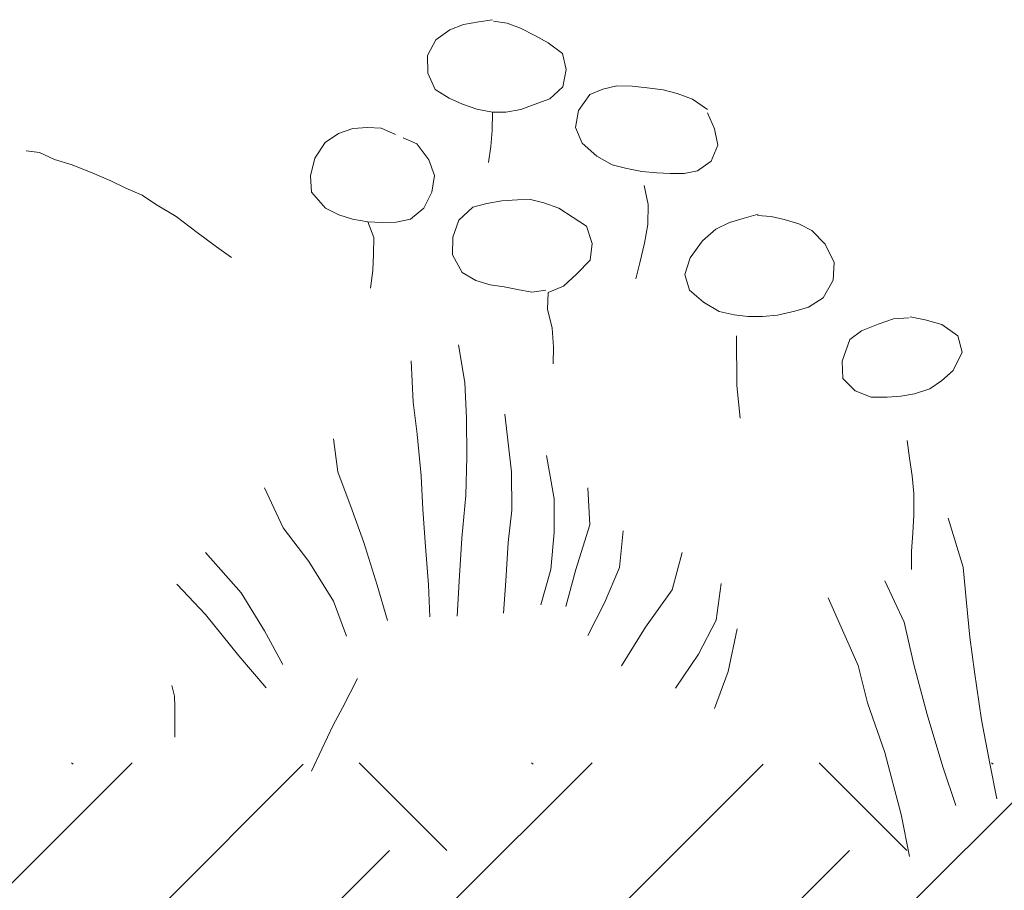
# Model space of a CAD drawing. Units: millimetres. Extents: x -100 to 1585, y -100 to 2200.
# Drawn here: x 649 to 745, y 1589 to 1674 of the extents above; entities that cross this region are included whole.
import ezdxf

# ---------------------------------------------------------------- set-up
doc = ezdxf.new("R2010")
doc.units = ezdxf.units.MM
doc.layers.add('Construction', color=7, linetype='Continuous', lineweight=18)
doc.layers.add('Texture', color=7, linetype='Continuous', lineweight=18)

msp = doc.modelspace()

# ---------------------------------------------------------------- hatches: boundary and pattern name
at = {"layer": 'Texture'}
h = msp.add_hatch(dxfattribs=at)
h.set_pattern_fill('EARTH', color=256, scale=5, angle=45)
h.set_pattern_definition([(45, (-2929.18, 7182.93), (4e-15, 44.90128), [31.75, -31.75]), (45, (-2937.6, 7191.35), (4e-15, 44.90128), [31.75, -31.75]), (45, (-2946.018, 7199.767), (4e-15, 44.90128), [31.75, -31.75]), (135, (-2946.018, 7205.38), (-44.90128, 4e-15), [31.75, -31.75]), (135, (-2937.6, 7213.8), (-44.90128, 4e-15), [31.75, -31.75]), (135, (-2929.18, 7222.218), (-44.90128, 4e-15), [31.75, -31.75])])
h.paths.add_polyline_path([(1109.871, 1601.322), (393.283, 1601.322), (393.283, 1491.322), (1109.871, 1491.322)])

# ---------------------------------------------------------------- linework, layer by layer
at = {"layer": 'Construction'}
for points in [[(695.48, 1673.889), (694.131, 1673.683), (692.638, 1673.408), (691.289, 1672.893), (689.941, 1671.93), (689.108, 1670.384), (689.166, 1668.665), (689.854, 1667.084), (691.232, 1666.225), (692.552, 1665.641), (693.93, 1665.16), (695.451, 1664.85), (696.772, 1664.85), (698.235, 1665.125), (699.527, 1665.606), (701.048, 1666.156), (702.34, 1667.325), (702.655, 1669.009), (702.311, 1670.59), (700.905, 1671.621), (699.584, 1672.343), (698.207, 1673.065), (696.886, 1673.546), (695.566, 1673.752)], [(716.461, 1665.125), (714.997, 1666.122), (713.505, 1666.672), (712.127, 1667.05), (710.548, 1667.222), (709.085, 1667.394), (707.592, 1667.428), (706.243, 1667.119), (704.952, 1666.569), (703.861, 1665.022), (703.574, 1663.372), (704.234, 1661.826), (705.64, 1660.554), (707.133, 1659.729), (708.568, 1659.351), (710.032, 1659.076), (711.496, 1658.939), (712.816, 1658.87), (714.165, 1658.87), (715.485, 1659.111), (716.805, 1660.073), (717.466, 1661.62), (717.15, 1663.235), (716.461, 1664.782)], [(695.451, 1664.85), (695.423, 1663.063), (695.308, 1661.517), (695.078, 1659.936)], [(685.98, 1662.685), (684.602, 1663.304), (683.253, 1663.372), (681.847, 1663.269), (680.44, 1662.788), (679.12, 1661.895), (678.115, 1660.348), (677.714, 1658.63), (677.8, 1657.049), (679.149, 1655.468), (680.469, 1654.815), (681.789, 1654.402), (683.282, 1654.162), (684.688, 1654.093), (686.066, 1654.127), (687.472, 1654.402), (688.764, 1655.468), (689.539, 1657.049), (689.797, 1658.664), (689.252, 1660.21), (688.075, 1661.757), (686.755, 1662.341)], [(649.934, 1661.096), (651.241, 1660.922), (652.693, 1660.226), (654.436, 1659.705), (656.614, 1658.835), (658.211, 1658.14), (659.663, 1657.444), (661.261, 1656.749), (662.567, 1655.879), (664.6, 1654.662), (666.633, 1653.097), (668.521, 1651.706), (669.973, 1650.663)], [(710.286, 1657.693), (710.66, 1655.837), (710.631, 1653.878), (710.315, 1652.057), (709.856, 1650.132), (709.454, 1648.585)], [(700.658, 1647.472), (699.297, 1647.288), (697.92, 1647.528), (696.599, 1647.803), (695.222, 1648.009), (693.844, 1648.422), (692.495, 1649.212), (691.548, 1650.931), (691.577, 1652.649), (692.179, 1654.299), (693.557, 1655.571), (694.906, 1655.949), (696.37, 1656.189), (697.891, 1656.292), (699.183, 1656.327), (700.474, 1656.017), (701.938, 1655.468), (703.344, 1654.574), (704.636, 1653.715), (705.181, 1652.031), (705.009, 1650.415), (703.689, 1649.075), (702.397, 1647.872), (700.905, 1647.253), (700.847, 1645.604), (701.306, 1643.748), (701.421, 1641.926), (701.393, 1640.276)], [(721.402, 1654.884), (720.049, 1654.505), (718.614, 1654.093), (717.265, 1653.44), (715.973, 1652.306), (714.768, 1650.622), (714.251, 1649.006), (714.71, 1647.46), (716.059, 1646.291), (717.58, 1645.397), (719.044, 1645.054), (720.393, 1644.916), (721.828, 1644.916), (723.292, 1645.019), (724.985, 1645.432), (726.306, 1645.81), (727.741, 1646.738), (728.717, 1648.456), (728.831, 1650.175), (727.942, 1651.962), (726.65, 1653.302), (725.359, 1653.955), (723.952, 1654.368), (722.661, 1654.677), (721.34, 1654.78)], [(683.282, 1654.162), (683.884, 1652.615), (683.856, 1651), (683.77, 1649.384), (683.569, 1647.666)], [(736.148, 1644.759), (734.626, 1644.677), (733.108, 1644.156), (731.479, 1643.484), (730.349, 1642.645), (729.594, 1640.542), (729.666, 1638.835), (730.867, 1637.641), (732.424, 1637.02), (733.995, 1637.019), (735.329, 1637.106), (736.656, 1637.335), (738.147, 1637.845), (739.295, 1638.619), (740.444, 1639.61), (741.307, 1641.429), (740.88, 1642.997), (739.334, 1644.129), (737.703, 1644.576), (736.234, 1644.87)], [(719.274, 1643.026), (719.331, 1638.146), (719.475, 1636.565), (719.647, 1634.984)], [(692.133, 1642.127), (692.762, 1638.461), (692.94, 1634.965), (692.966, 1631.188), (692.868, 1627.428), (692.479, 1623.253), (692.214, 1619.062), (692.019, 1615.617)], [(687.525, 1640.569), (687.706, 1636.539), (688.104, 1633.392), (688.509, 1629.346), (688.658, 1626.047), (688.934, 1622.449), (689.211, 1618.702), (689.358, 1615.553)], [(696.657, 1635.35), (697.328, 1629.736), (697.354, 1625.986), (697.001, 1622.832), (696.777, 1619.079), (696.549, 1615.927)], [(679.951, 1632.944), (680.363, 1629.713), (681.767, 1625.977), (682.917, 1622.838), (684.2, 1618.651), (685.226, 1615.211)], [(735.959, 1632.798), (736.186, 1631.078), (736.449, 1629.337), (736.585, 1627.619), (736.61, 1625.532), (736.491, 1623.751), (736.372, 1621.969), (736.372, 1620.198)], [(700.746, 1631.315), (701.478, 1627.105), (701.501, 1623.805), (701.151, 1620.201), (700.173, 1616.74)], [(673.207, 1628.173), (675.014, 1624.258), (677.543, 1620.983), (679.951, 1617.107), (681.228, 1613.67)], [(704.761, 1628.173), (704.955, 1624.563), (703.608, 1620.198), (702.631, 1616.588)], [(739.942, 1625.206), (741.422, 1620.432), (741.726, 1616.939), (742.061, 1613.592), (742.516, 1610.208), (743.215, 1605.515), (744.006, 1601.258), (744.704, 1597.801)], [(739.942, 1625.206), (741.422, 1620.432), (741.726, 1616.939), (742.061, 1613.592), (742.516, 1610.208), (743.215, 1605.515), (744.006, 1601.258), (744.704, 1597.801)], [(708.226, 1623.976), (707.866, 1620.392), (706.387, 1616.926), (704.781, 1613.759)], [(667.432, 1621.863), (670.925, 1617.916), (673.207, 1614.188), (674.984, 1610.906)], [(713.97, 1621.863), (713.018, 1618.194), (710.413, 1614.567), (708.059, 1610.792)], [(664.655, 1618.752), (667.432, 1615.78), (670.718, 1611.763), (673.371, 1608.639)], [(717.8, 1618.818), (717.299, 1615.237), (715.568, 1611.919), (713.337, 1608.596)], [(717.8, 1618.818), (717.299, 1615.237), (715.568, 1611.919), (713.337, 1608.596)], [(733.766, 1619.095), (735.649, 1615.047), (736.591, 1610.899), (737.898, 1606.024), (739.417, 1600.93), (740.694, 1597.146)], [(733.766, 1619.095), (735.649, 1615.047), (736.591, 1610.899), (737.898, 1606.024), (739.417, 1600.93), (740.694, 1597.146)], [(728.231, 1617.424), (731.153, 1610.826), (732.064, 1607.152), (733.766, 1602.313), (735.346, 1596.273), (736.167, 1592.162)], [(728.231, 1617.424), (731.153, 1610.826), (732.064, 1607.152), (733.766, 1602.313), (735.346, 1596.273), (736.167, 1592.162)], [(719.364, 1614.41), (718.481, 1610.241), (717.129, 1606.627)], [(719.364, 1614.41), (718.481, 1610.241), (717.129, 1606.627)], [(682.296, 1609.555), (680.829, 1606.695), (679.916, 1604.978), (678.799, 1602.658), (677.794, 1600.495)], [(682.296, 1609.555), (680.829, 1606.695), (679.916, 1604.978), (678.799, 1602.658), (677.794, 1600.495)], [(664.173, 1608.849), (664.416, 1607.83), (664.44, 1606.812), (664.44, 1605.822), (664.465, 1604.803), (664.465, 1603.813)], [(664.173, 1608.849), (664.416, 1607.83), (664.44, 1606.812), (664.44, 1605.822), (664.465, 1604.803), (664.465, 1603.813)]]:
    msp.add_lwpolyline(points, dxfattribs=at)

doc.saveas('drawing.dxf')
